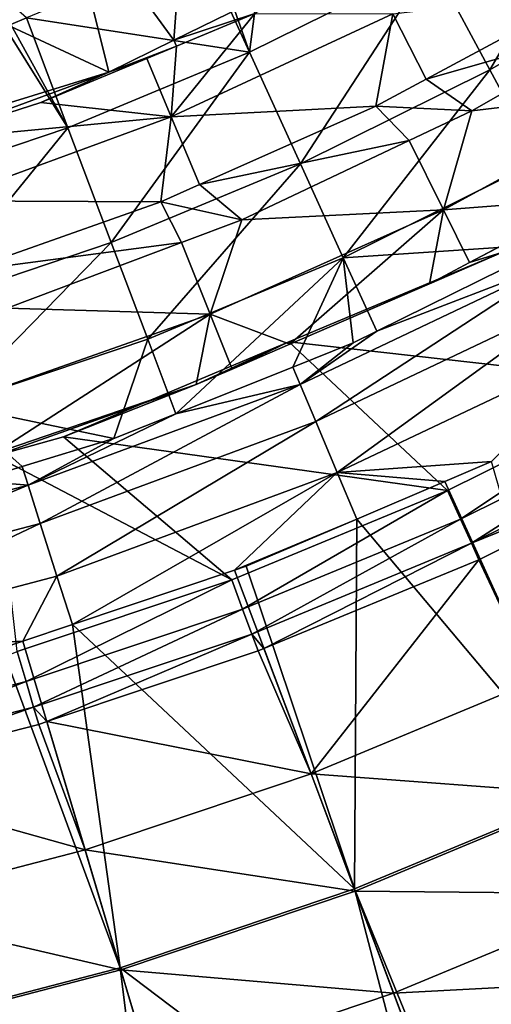
# Model space of a CAD drawing. Extents: x 6.9 to 50.6, y 0.1 to 59.3.
# Drawn here: x 33.9 to 35.6, y 1.9 to 5.5 of the extents above; entities that cross this region are included whole.
import ezdxf

# ---------------------------------------------------------------- set-up
doc = ezdxf.new("R2010")
doc.units = 0
doc.layers.add('PORCELANA', color=60, linetype='CONTINUOUS')

msp = doc.modelspace()

# ---------------------------------------------------------------- linework, layer by layer
at = {"layer": 'PORCELANA'}
for points in [[(34.5038, 6.1536, 2.3651), (34.4479, 5.4017, 2.3651), (34.0472, 5.9524, 2.3651), (34.5038, 6.1536, 2.3651)], [(34.5038, 6.1536, 2.3651), (35.3984, 5.8673, 2.3651), (34.4479, 5.4017, 2.3651), (34.5038, 6.1536, 2.3651)], [(35.5936, 5.2946, 9.6421), (36.0451, 6.0697, 7.56), (35.3831, 5.6866, 7.5599), (35.5936, 5.2946, 9.6421)], [(36.2799, 5.6917, 9.6421), (36.0451, 6.0697, 7.56), (35.5936, 5.2946, 9.6421), (36.2799, 5.6917, 9.6421)], [(34.0472, 5.9524, 2.3651), (34.2127, 5.2865, 2.3651), (33.3394, 5.6942, 2.3651), (34.0472, 5.9524, 2.3651)], [(34.0472, 5.9524, 2.3651), (34.4479, 5.4017, 2.3651), (34.2127, 5.2865, 2.3651), (34.0472, 5.9524, 2.3651)], [(34.7417, 5.4987, 2.3828), (34.4479, 5.4017, 2.3651), (35.3984, 5.8673, 2.3651), (34.7417, 5.4987, 2.3828)], [(34.722, 5.3585, 7.5599), (34.7879, 5.8639, 5.8437), (34.581, 5.7587, 5.844), (34.722, 5.3585, 7.5599)], [(35.3831, 5.6866, 7.5599), (34.7879, 5.8639, 5.8437), (34.722, 5.3585, 7.5599), (35.3831, 5.6866, 7.5599)], [(34.722, 5.3585, 7.5599), (34.581, 5.7587, 5.844), (34.5462, 5.7443, 5.844), (34.722, 5.3585, 7.5599)], [(33.914, 5.4827, 5.8442), (34.722, 5.3585, 7.5599), (34.5462, 5.7443, 5.844), (33.914, 5.4827, 5.8442)], [(33.3394, 5.6942, 2.3651), (34.2127, 5.2865, 2.3651), (33.518, 5.0719, 2.3651), (33.3394, 5.6942, 2.3651)], [(34.9066, 4.9537, 9.6421), (35.3831, 5.6866, 7.5599), (34.722, 5.3585, 7.5599), (34.9066, 4.9537, 9.6421)], [(35.5936, 5.2946, 9.6421), (35.3831, 5.6866, 7.5599), (34.9066, 4.9537, 9.6421), (35.5936, 5.2946, 9.6421)], [(35.7706, 4.9648, 11.7381), (36.2799, 5.6917, 9.6421), (35.5936, 5.2946, 9.6421), (35.7706, 4.9648, 11.7381)], [(35.2415, 5.4974, 2.552), (35.9596, 5.5823, 2.6122), (35.3627, 5.2611, 2.6122), (35.2415, 5.4974, 2.552)], [(36.0966, 5.4703, 2.6122), (35.3627, 5.2611, 2.6122), (35.9596, 5.5823, 2.6122), (36.0966, 5.4703, 2.6122)], [(33.8152, 5.5709, 5.5669), (33.8566, 5.459, 5.8443), (33.914, 5.4827, 5.8442), (33.8152, 5.5709, 5.5669)], [(33.8566, 5.459, 5.8443), (34.0642, 5.0846, 7.56), (33.914, 5.4827, 5.8442), (33.8566, 5.459, 5.8443)], [(33.914, 5.4827, 5.8442), (34.0642, 5.0846, 7.56), (34.722, 5.3585, 7.5599), (33.914, 5.4827, 5.8442)], [(34.4385, 5.1245, 2.552), (34.4579, 5.3807, 2.3827), (34.7417, 5.4987, 2.3828), (34.4385, 5.1245, 2.552)], [(34.4385, 5.1245, 2.552), (34.7417, 5.4987, 2.3828), (35.2415, 5.4974, 2.552), (34.4385, 5.1245, 2.552)], [(35.2415, 5.4974, 2.552), (35.1807, 5.1631, 2.6122), (34.4385, 5.1245, 2.552), (35.2415, 5.4974, 2.552)], [(34.4579, 5.3807, 2.3827), (34.4479, 5.4017, 2.3651), (34.7417, 5.4987, 2.3828), (34.4579, 5.3807, 2.3827)], [(35.2415, 5.4974, 2.552), (35.3627, 5.2611, 2.6122), (35.1807, 5.1631, 2.6122), (35.2415, 5.4974, 2.552)], [(35.5279, 5.1461, 2.6122), (35.3627, 5.2611, 2.6122), (36.0966, 5.4703, 2.6122), (35.5279, 5.1461, 2.6122)], [(36.2388, 5.2302, 2.5513), (35.5279, 5.1461, 2.6122), (36.0966, 5.4703, 2.6122), (36.2388, 5.2302, 2.5513)], [(33.8348, 5.45, 5.8443), (33.4108, 4.8636, 7.56), (34.0642, 5.0846, 7.56), (33.8348, 5.45, 5.8443)], [(33.8348, 5.45, 5.8443), (34.0642, 5.0846, 7.56), (33.8566, 5.459, 5.8443), (33.8348, 5.45, 5.8443)], [(34.4579, 5.3807, 2.3827), (34.2127, 5.2865, 2.3651), (34.4479, 5.4017, 2.3651), (34.4579, 5.3807, 2.3827)], [(34.2212, 4.6683, 9.6421), (34.722, 5.3585, 7.5599), (34.0642, 5.0846, 7.56), (34.2212, 4.6683, 9.6421)], [(34.3506, 5.336, 2.3827), (34.2127, 5.2865, 2.3651), (34.4579, 5.3807, 2.3827), (34.3506, 5.336, 2.3827)], [(34.9066, 4.9537, 9.6421), (34.722, 5.3585, 7.5599), (34.2212, 4.6683, 9.6421), (34.9066, 4.9537, 9.6421)], [(34.3506, 5.336, 2.3827), (34.4579, 5.3807, 2.3827), (34.4385, 5.1245, 2.552), (34.3506, 5.336, 2.3827)], [(34.4385, 5.1245, 2.552), (33.9662, 5.176, 2.3827), (34.3506, 5.336, 2.3827), (34.4385, 5.1245, 2.552)], [(34.3506, 5.336, 2.3827), (33.9662, 5.176, 2.3827), (34.2127, 5.2865, 2.3651), (34.3506, 5.336, 2.3827)], [(34.2127, 5.2865, 2.3651), (33.5386, 5.0382, 2.3827), (33.518, 5.0719, 2.3651), (34.2127, 5.2865, 2.3651)], [(34.2127, 5.2865, 2.3651), (33.9662, 5.176, 2.3827), (33.5386, 5.0382, 2.3827), (34.2127, 5.2865, 2.3651)], [(35.0619, 4.6131, 11.7381), (35.5936, 5.2946, 9.6421), (34.9066, 4.9537, 9.6421), (35.0619, 4.6131, 11.7381)], [(35.7706, 4.9648, 11.7381), (35.5936, 5.2946, 9.6421), (35.0619, 4.6131, 11.7381), (35.7706, 4.9648, 11.7381)], [(35.5279, 5.1461, 2.6122), (35.1807, 5.1631, 2.6122), (35.3627, 5.2611, 2.6122), (35.5279, 5.1461, 2.6122)], [(36.2388, 5.2302, 2.5513), (35.9601, 4.828, 2.3827), (35.4252, 4.7873, 2.5513), (36.2388, 5.2302, 2.5513)], [(35.4252, 4.7873, 2.5513), (35.5279, 5.1461, 2.6122), (36.2388, 5.2302, 2.5513), (35.4252, 4.7873, 2.5513)], [(34.4385, 5.1245, 2.552), (33.5386, 5.0382, 2.3827), (33.9662, 5.176, 2.3827), (34.4385, 5.1245, 2.552)], [(34.4385, 5.1245, 2.552), (35.1807, 5.1631, 2.6122), (34.5408, 4.8783, 2.6122), (34.4385, 5.1245, 2.552)], [(35.3006, 5.0384, 2.6122), (34.5408, 4.8783, 2.6122), (35.1807, 5.1631, 2.6122), (35.3006, 5.0384, 2.6122)], [(35.3006, 5.0384, 2.6122), (35.1807, 5.1631, 2.6122), (35.5279, 5.1461, 2.6122), (35.3006, 5.0384, 2.6122)], [(35.4252, 4.7873, 2.5513), (35.3006, 5.0384, 2.6122), (35.5279, 5.1461, 2.6122), (35.4252, 4.7873, 2.5513)], [(33.608, 4.8199, 2.552), (33.5386, 5.0382, 2.3827), (34.4385, 5.1245, 2.552), (33.608, 4.8199, 2.552)], [(34.4385, 5.1245, 2.552), (34.4006, 4.8158, 2.6122), (33.608, 4.8199, 2.552), (34.4385, 5.1245, 2.552)], [(34.4385, 5.1245, 2.552), (34.5408, 4.8783, 2.6122), (34.4006, 4.8158, 2.6122), (34.4385, 5.1245, 2.552)], [(33.5384, 4.4373, 9.6421), (34.0642, 5.0846, 7.56), (33.4108, 4.8636, 7.56), (33.5384, 4.4373, 9.6421)], [(34.2212, 4.6683, 9.6421), (34.0642, 5.0846, 7.56), (33.5384, 4.4373, 9.6421), (34.2212, 4.6683, 9.6421)], [(34.6946, 4.751, 2.6122), (34.5408, 4.8783, 2.6122), (35.3006, 5.0384, 2.6122), (34.6946, 4.751, 2.6122)], [(34.6946, 4.751, 2.6122), (35.3006, 5.0384, 2.6122), (35.4252, 4.7873, 2.5513), (34.6946, 4.751, 2.6122)], [(34.3533, 4.318, 11.7381), (34.9066, 4.9537, 9.6421), (34.2212, 4.6683, 9.6421), (34.3533, 4.318, 11.7381)], [(35.0619, 4.6131, 11.7381), (34.9066, 4.9537, 9.6421), (34.3533, 4.318, 11.7381), (35.0619, 4.6131, 11.7381)], [(35.0619, 4.6131, 11.7381), (35.826, 4.664, 13.7943), (35.7706, 4.9648, 11.7381), (35.0619, 4.6131, 11.7381)], [(34.6946, 4.751, 2.6122), (34.4006, 4.8158, 2.6122), (34.5408, 4.8783, 2.6122), (34.6946, 4.751, 2.6122)], [(35.4252, 4.7873, 2.5513), (35.9601, 4.828, 2.3827), (35.5202, 4.5957, 2.3827), (35.4252, 4.7873, 2.5513)], [(35.9593, 4.8272, 2.3651), (35.5202, 4.5957, 2.3827), (35.9601, 4.828, 2.3827), (35.9593, 4.8272, 2.3651)], [(35.6368, 4.632, 2.3651), (35.5202, 4.5957, 2.3827), (35.9593, 4.8272, 2.3651), (35.6368, 4.632, 2.3651)], [(33.608, 4.8199, 2.552), (34.4006, 4.8158, 2.6122), (33.6893, 4.5639, 2.6122), (33.608, 4.8199, 2.552)], [(34.4752, 4.6682, 2.6122), (33.6893, 4.5639, 2.6122), (34.4006, 4.8158, 2.6122), (34.4752, 4.6682, 2.6122)], [(34.4752, 4.6682, 2.6122), (34.4006, 4.8158, 2.6122), (34.6946, 4.751, 2.6122), (34.4752, 4.6682, 2.6122)], [(34.6946, 4.751, 2.6122), (35.4252, 4.7873, 2.5513), (34.5793, 4.408, 2.5513), (34.6946, 4.751, 2.6122)], [(34.5793, 4.408, 2.5513), (35.4252, 4.7873, 2.5513), (34.8682, 4.2996, 2.3827), (34.5793, 4.408, 2.5513)], [(35.3747, 4.5189, 2.3827), (34.8682, 4.2996, 2.3827), (35.4252, 4.7873, 2.5513), (35.3747, 4.5189, 2.3827)], [(35.4252, 4.7873, 2.5513), (35.5202, 4.5957, 2.3827), (35.3747, 4.5189, 2.3827), (35.4252, 4.7873, 2.5513)], [(34.5793, 4.408, 2.5513), (34.4752, 4.6682, 2.6122), (34.6946, 4.751, 2.6122), (34.5793, 4.408, 2.5513)], [(33.6458, 4.0788, 11.7381), (34.2212, 4.6683, 9.6421), (33.5384, 4.4373, 9.6421), (33.6458, 4.0788, 11.7381)], [(34.3533, 4.318, 11.7381), (34.2212, 4.6683, 9.6421), (33.6458, 4.0788, 11.7381), (34.3533, 4.318, 11.7381)], [(33.8436, 4.4299, 2.6122), (33.6893, 4.5639, 2.6122), (34.4752, 4.6682, 2.6122), (33.8436, 4.4299, 2.6122)], [(34.5793, 4.408, 2.5513), (33.8436, 4.4299, 2.6122), (34.4752, 4.6682, 2.6122), (34.5793, 4.408, 2.5513)], [(35.0619, 4.6131, 11.7381), (35.1835, 4.3462, 13.7942), (35.826, 4.664, 13.7943), (35.0619, 4.6131, 11.7381)], [(35.857, 4.6051, 13.9774), (35.826, 4.664, 13.7943), (35.1835, 4.3462, 13.7942), (35.857, 4.6051, 13.9774)], [(34.3533, 4.318, 11.7381), (34.4553, 4.0472, 13.7941), (35.0619, 4.6131, 11.7381), (34.3533, 4.318, 11.7381)], [(35.0619, 4.6131, 11.7381), (34.4553, 4.0472, 13.7941), (34.8789, 4.2164, 13.7942), (35.0619, 4.6131, 11.7381)], [(34.8651, 4.3074, 2.3651), (34.8682, 4.2996, 2.3827), (35.6368, 4.632, 2.3651), (34.8651, 4.3074, 2.3651)], [(34.8651, 4.3074, 2.3651), (35.6368, 4.632, 2.3651), (36.2206, 4.1554, 2.3651), (34.8651, 4.3074, 2.3651)], [(35.6368, 4.632, 2.3651), (34.8682, 4.2996, 2.3827), (35.3747, 4.5189, 2.3827), (35.6368, 4.632, 2.3651)], [(35.0619, 4.6131, 11.7381), (34.8789, 4.2164, 13.7942), (35.0984, 4.3041, 13.7942), (35.0619, 4.6131, 11.7381)], [(35.0984, 4.3041, 13.7942), (35.1835, 4.3462, 13.7942), (35.0619, 4.6131, 11.7381), (35.0984, 4.3041, 13.7942)], [(35.6368, 4.632, 2.3651), (35.3747, 4.5189, 2.3827), (35.5202, 4.5957, 2.3827), (35.6368, 4.632, 2.3651)], [(35.857, 4.6051, 13.9774), (35.1835, 4.3462, 13.7942), (34.9054, 4.1532, 13.9773), (35.857, 4.6051, 13.9774)], [(34.9054, 4.1532, 13.9773), (34.9623, 4.0187, 14.137), (35.857, 4.6051, 13.9774), (34.9054, 4.1532, 13.9773)], [(35.857, 4.6051, 13.9774), (34.9623, 4.0187, 14.137), (35.9251, 4.4758, 14.1371), (35.857, 4.6051, 13.9774)], [(34.9623, 4.0187, 14.137), (35.0403, 3.8341, 14.2189), (35.9251, 4.4758, 14.1371), (34.9623, 4.0187, 14.137)], [(35.9251, 4.4758, 14.1371), (35.0403, 3.8341, 14.2189), (36.0186, 4.2987, 14.219), (35.9251, 4.4758, 14.1371)], [(33.7045, 4.0994, 2.5513), (33.8436, 4.4299, 2.6122), (34.5793, 4.408, 2.5513), (33.7045, 4.0994, 2.5513)], [(33.797, 3.9031, 2.3827), (33.7045, 4.0994, 2.5513), (34.5793, 4.408, 2.5513), (33.797, 3.9031, 2.3827)], [(33.797, 3.9031, 2.3827), (34.5793, 4.408, 2.5513), (34.529, 4.1528, 2.3827), (33.797, 3.9031, 2.3827)], [(34.529, 4.1528, 2.3827), (34.5793, 4.408, 2.5513), (34.6589, 4.209, 2.3827), (34.529, 4.1528, 2.3827)], [(34.5793, 4.408, 2.5513), (34.8682, 4.2996, 2.3827), (34.6589, 4.209, 2.3827), (34.5793, 4.408, 2.5513)], [(34.9054, 4.1532, 13.9773), (35.1835, 4.3462, 13.7942), (35.0984, 4.3041, 13.7942), (34.9054, 4.1532, 13.9773)], [(33.6458, 4.0788, 11.7381), (34.2304, 3.9574, 13.794), (34.3533, 4.318, 11.7381), (33.6458, 4.0788, 11.7381)], [(34.8651, 4.3074, 2.3651), (34.0481, 3.9638, 2.3651), (34.529, 4.1528, 2.3827), (34.8651, 4.3074, 2.3651)], [(35.4399, 3.7681, 2.3651), (34.0481, 3.9638, 2.3651), (34.8651, 4.3074, 2.3651), (35.4399, 3.7681, 2.3651)], [(34.3533, 4.318, 11.7381), (34.2304, 3.9574, 13.794), (34.4553, 4.0472, 13.7941), (34.3533, 4.318, 11.7381)], [(34.529, 4.1528, 2.3827), (34.6589, 4.209, 2.3827), (34.8651, 4.3074, 2.3651), (34.529, 4.1528, 2.3827)], [(34.8651, 4.3074, 2.3651), (34.6589, 4.209, 2.3827), (34.8682, 4.2996, 2.3827), (34.8651, 4.3074, 2.3651)], [(35.4399, 3.7681, 2.3651), (34.8651, 4.3074, 2.3651), (36.2206, 4.1554, 2.3651), (35.4399, 3.7681, 2.3651)], [(34.9054, 4.1532, 13.9773), (35.0984, 4.3041, 13.7942), (34.8789, 4.2164, 13.7942), (34.9054, 4.1532, 13.9773)], [(35.0403, 3.8341, 14.2189), (35.5992, 3.8734, 14.2134), (36.0186, 4.2987, 14.219), (35.0403, 3.8341, 14.2189)], [(34.4553, 4.0472, 13.7941), (34.9054, 4.1532, 13.9773), (34.8789, 4.2164, 13.7942), (34.4553, 4.0472, 13.7941)], [(34.529, 4.1528, 2.3827), (33.8, 3.8947, 2.3651), (33.797, 3.9031, 2.3827), (34.529, 4.1528, 2.3827)], [(34.529, 4.1528, 2.3827), (34.0481, 3.9638, 2.3651), (33.8, 3.8947, 2.3651), (34.529, 4.1528, 2.3827)], [(34.4553, 4.0472, 13.7941), (33.9196, 3.7885, 13.977), (34.9054, 4.1532, 13.9773), (34.4553, 4.0472, 13.7941)], [(33.9196, 3.7885, 13.977), (33.9638, 3.6492, 14.1367), (34.9054, 4.1532, 13.9773), (33.9196, 3.7885, 13.977)], [(34.9054, 4.1532, 13.9773), (33.9638, 3.6492, 14.1367), (34.9623, 4.0187, 14.137), (34.9054, 4.1532, 13.9773)], [(36.2206, 4.1554, 2.3651), (35.4868, 3.6649, 2.3874), (35.4399, 3.7681, 2.3651), (36.2206, 4.1554, 2.3651)], [(36.2206, 4.1554, 2.3651), (36.2743, 4.0556, 2.3874), (35.4868, 3.6649, 2.3874), (36.2206, 4.1554, 2.3651)], [(33.7282, 3.8033, 13.7939), (33.8984, 3.8555, 13.794), (33.6458, 4.0788, 11.7381), (33.7282, 3.8033, 13.7939)], [(33.6458, 4.0788, 11.7381), (33.8984, 3.8555, 13.794), (34.2304, 3.9574, 13.794), (33.6458, 4.0788, 11.7381)], [(34.2304, 3.9574, 13.794), (33.9196, 3.7885, 13.977), (34.4553, 4.0472, 13.7941), (34.2304, 3.9574, 13.794)], [(35.5267, 3.5771, 2.4508), (35.4868, 3.6649, 2.3874), (36.2743, 4.0556, 2.3874), (35.5267, 3.5771, 2.4508)], [(35.5267, 3.5771, 2.4508), (36.2743, 4.0556, 2.3874), (36.32, 3.9705, 2.4508), (35.5267, 3.5771, 2.4508)], [(33.9638, 3.6492, 14.1367), (34.0244, 3.4583, 14.2186), (34.9623, 4.0187, 14.137), (33.9638, 3.6492, 14.1367)], [(34.9623, 4.0187, 14.137), (34.0244, 3.4583, 14.2186), (35.0403, 3.8341, 14.2189), (34.9623, 4.0187, 14.137)], [(36.32, 3.9705, 2.4508), (36.3376, 3.9063, 2.546), (35.5267, 3.5771, 2.4508), (36.32, 3.9705, 2.4508)], [(34.6577, 3.4444, 2.3651), (33.8, 3.8947, 2.3651), (34.0481, 3.9638, 2.3651), (34.6577, 3.4444, 2.3651)], [(34.2304, 3.9574, 13.794), (33.8984, 3.8555, 13.794), (33.9196, 3.7885, 13.977), (34.2304, 3.9574, 13.794)], [(34.6577, 3.4444, 2.3651), (34.0481, 3.9638, 2.3651), (35.4399, 3.7681, 2.3651), (34.6577, 3.4444, 2.3651)], [(33.8801, 3.1844, 2.3651), (33.8, 3.8947, 2.3651), (34.6577, 3.4444, 2.3651), (33.8801, 3.1844, 2.3651)], [(35.5267, 3.5771, 2.4508), (36.3376, 3.9063, 2.546), (35.5538, 3.5175, 2.546), (35.5267, 3.5771, 2.4508)], [(36.3376, 3.9063, 2.546), (35.7595, 3.0788, 3.7353), (35.5538, 3.5175, 2.546), (36.3376, 3.9063, 2.546)], [(35.0403, 3.8341, 14.2189), (35.4308, 3.8015, 14.2133), (35.5992, 3.8734, 14.2134), (35.0403, 3.8341, 14.2189)], [(35.9443, 2.6726, 13.8608), (35.5992, 3.8734, 14.2134), (35.4308, 3.8015, 14.2133), (35.9443, 2.6726, 13.8608)], [(33.9196, 3.7885, 13.977), (33.8984, 3.8555, 13.794), (33.7282, 3.8033, 13.7939), (33.9196, 3.7885, 13.977)], [(34.0802, 3.2819, 14.213), (35.0403, 3.8341, 14.2189), (34.0244, 3.4583, 14.2186), (34.0802, 3.2819, 14.213)], [(34.6679, 3.4796, 14.2132), (35.0403, 3.8341, 14.2189), (34.0802, 3.2819, 14.213), (34.6679, 3.4796, 14.2132)], [(34.6679, 3.4796, 14.2132), (35.1116, 3.6652, 14.2133), (35.0403, 3.8341, 14.2189), (34.6679, 3.4796, 14.2132)], [(35.1116, 3.6652, 14.2133), (35.4308, 3.8015, 14.2133), (35.0403, 3.8341, 14.2189), (35.1116, 3.6652, 14.2133)], [(33.9196, 3.7885, 13.977), (33.7282, 3.8033, 13.7939), (32.9054, 3.5207, 13.9769), (33.9196, 3.7885, 13.977)], [(32.9054, 3.5207, 13.9769), (32.9356, 3.3777, 14.1366), (33.9196, 3.7885, 13.977), (32.9054, 3.5207, 13.9769)], [(33.9196, 3.7885, 13.977), (32.9356, 3.3777, 14.1366), (33.9638, 3.6492, 14.1367), (33.9196, 3.7885, 13.977)], [(35.1116, 3.6652, 14.2133), (35.9443, 2.6726, 13.8608), (35.4308, 3.8015, 14.2133), (35.1116, 3.6652, 14.2133)], [(35.4399, 3.7681, 2.3651), (34.6974, 3.3383, 2.3874), (34.6577, 3.4444, 2.3651), (35.4399, 3.7681, 2.3651)], [(35.4399, 3.7681, 2.3651), (35.4868, 3.6649, 2.3874), (34.6974, 3.3383, 2.3874), (35.4399, 3.7681, 2.3651)], [(32.9356, 3.3777, 14.1366), (32.977, 3.1817, 14.2185), (33.9638, 3.6492, 14.1367), (32.9356, 3.3777, 14.1366)], [(33.9638, 3.6492, 14.1367), (32.977, 3.1817, 14.2185), (34.0244, 3.4583, 14.2186), (33.9638, 3.6492, 14.1367)], [(34.7102, 3.4938, 14.2132), (35.1116, 3.6652, 14.2133), (34.6679, 3.4796, 14.2132), (34.7102, 3.4938, 14.2132)], [(34.7312, 3.2478, 2.4508), (34.6974, 3.3383, 2.3874), (35.4868, 3.6649, 2.3874), (34.7312, 3.2478, 2.4508)], [(34.7102, 3.4938, 14.2132), (35.1024, 2.3231, 13.8608), (35.1116, 3.6652, 14.2133), (34.7102, 3.4938, 14.2132)], [(34.7312, 3.2478, 2.4508), (35.4868, 3.6649, 2.3874), (35.5267, 3.5771, 2.4508), (34.7312, 3.2478, 2.4508)], [(35.1116, 3.6652, 14.2133), (35.1024, 2.3231, 13.8608), (35.9443, 2.6726, 13.8608), (35.1116, 3.6652, 14.2133)], [(35.5267, 3.5771, 2.4508), (34.7747, 3.1951, 2.546), (34.7312, 3.2478, 2.4508), (35.5267, 3.5771, 2.4508)], [(35.5267, 3.5771, 2.4508), (35.5538, 3.5175, 2.546), (34.7747, 3.1951, 2.546), (35.5267, 3.5771, 2.4508)], [(35.5538, 3.5175, 2.546), (34.9454, 2.7408, 3.7354), (34.7747, 3.1951, 2.546), (35.5538, 3.5175, 2.546)], [(35.5538, 3.5175, 2.546), (35.7595, 3.0788, 3.7353), (34.9454, 2.7408, 3.7354), (35.5538, 3.5175, 2.546)], [(35.1024, 2.3231, 13.8608), (34.6679, 3.4796, 14.2132), (34.0802, 3.2819, 14.213), (35.1024, 2.3231, 13.8608)], [(34.7102, 3.4938, 14.2132), (34.6679, 3.4796, 14.2132), (35.1024, 2.3231, 13.8608), (34.7102, 3.4938, 14.2132)], [(33.9004, 3.2215, 14.213), (34.0244, 3.4583, 14.2186), (32.977, 3.1817, 14.2185), (33.9004, 3.2215, 14.213)], [(34.6577, 3.4444, 2.3651), (33.9122, 3.0757, 2.3874), (33.8801, 3.1844, 2.3651), (34.6577, 3.4444, 2.3651)], [(34.0802, 3.2819, 14.213), (34.0244, 3.4583, 14.2186), (33.9004, 3.2215, 14.213), (34.0802, 3.2819, 14.213)], [(34.6577, 3.4444, 2.3651), (34.6974, 3.3383, 2.3874), (33.9122, 3.0757, 2.3874), (34.6577, 3.4444, 2.3651)], [(33.9395, 2.9831, 2.4508), (33.9122, 3.0757, 2.3874), (34.6974, 3.3383, 2.3874), (33.9395, 2.9831, 2.4508)], [(33.9395, 2.9831, 2.4508), (34.6974, 3.3383, 2.3874), (34.7312, 3.2478, 2.4508), (33.9395, 2.9831, 2.4508)], [(34.0802, 3.2819, 14.213), (33.9004, 3.2215, 14.213), (34.2538, 2.0373, 13.8608), (34.0802, 3.2819, 14.213)], [(34.0802, 3.2819, 14.213), (34.2538, 2.0373, 13.8608), (35.1024, 2.3231, 13.8608), (34.0802, 3.2819, 14.213)], [(33.9004, 3.2215, 14.213), (32.977, 3.1817, 14.2185), (33.8261, 3.1965, 14.213), (33.9004, 3.2215, 14.213)], [(34.2538, 2.0373, 13.8608), (33.9004, 3.2215, 14.213), (33.8261, 3.1965, 14.213), (34.2538, 2.0373, 13.8608)], [(34.7312, 3.2478, 2.4508), (33.9874, 2.9302, 2.546), (33.9395, 2.9831, 2.4508), (34.7312, 3.2478, 2.4508)], [(34.7312, 3.2478, 2.4508), (34.7541, 3.1865, 2.546), (33.9874, 2.9302, 2.546), (34.7312, 3.2478, 2.4508)], [(34.7312, 3.2478, 2.4508), (34.7747, 3.1951, 2.546), (34.7541, 3.1865, 2.546), (34.7312, 3.2478, 2.4508)], [(33.8801, 3.1844, 2.3651), (33.9122, 3.0757, 2.3874), (33.1198, 2.8722, 2.3874), (33.8801, 3.1844, 2.3651)], [(34.2538, 2.0373, 13.8608), (33.8261, 3.1965, 14.213), (33.4004, 1.8151, 13.8608), (34.2538, 2.0373, 13.8608)], [(34.9454, 2.7408, 3.7354), (33.9874, 2.9302, 2.546), (34.7541, 3.1865, 2.546), (34.9454, 2.7408, 3.7354)], [(34.9454, 2.7408, 3.7354), (34.7541, 3.1865, 2.546), (34.7747, 3.1951, 2.546), (34.9454, 2.7408, 3.7354)], [(33.1404, 2.7779, 2.4508), (33.1198, 2.8722, 2.3874), (33.9122, 3.0757, 2.3874), (33.1404, 2.7779, 2.4508)], [(33.1404, 2.7779, 2.4508), (33.9122, 3.0757, 2.3874), (33.9395, 2.9831, 2.4508), (33.1404, 2.7779, 2.4508)], [(35.7595, 3.0788, 3.7353), (35.9476, 2.6655, 5.0093), (34.9454, 2.7408, 3.7354), (35.7595, 3.0788, 3.7353)], [(33.9395, 2.9831, 2.4508), (33.1979, 2.7251, 2.546), (33.1404, 2.7779, 2.4508), (33.9395, 2.9831, 2.4508)], [(33.9395, 2.9831, 2.4508), (33.9581, 2.9203, 2.546), (33.1979, 2.7251, 2.546), (33.9395, 2.9831, 2.4508)], [(33.9395, 2.9831, 2.4508), (33.9874, 2.9302, 2.546), (33.9581, 2.9203, 2.546), (33.9395, 2.9831, 2.4508)], [(34.1263, 2.4648, 3.7354), (33.9581, 2.9203, 2.546), (33.9874, 2.9302, 2.546), (34.1263, 2.4648, 3.7354)], [(34.1263, 2.4648, 3.7354), (33.9874, 2.9302, 2.546), (34.9454, 2.7408, 3.7354), (34.1263, 2.4648, 3.7354)], [(34.1263, 2.4648, 3.7354), (33.1979, 2.7251, 2.546), (33.9581, 2.9203, 2.546), (34.1263, 2.4648, 3.7354)], [(33.3035, 2.2507, 3.7354), (33.1979, 2.7251, 2.546), (34.1263, 2.4648, 3.7354), (33.3035, 2.2507, 3.7354)], [(34.9454, 2.7408, 3.7354), (35.1051, 2.3157, 5.0093), (34.1263, 2.4648, 3.7354), (34.9454, 2.7408, 3.7354)], [(34.9454, 2.7408, 3.7354), (35.9476, 2.6655, 5.0093), (35.1051, 2.3157, 5.0093), (34.9454, 2.7408, 3.7354)], [(35.5504, 1.2293, 13.3797), (35.9443, 2.6726, 13.8608), (35.1024, 2.3231, 13.8608), (35.5504, 1.2293, 13.3797)], [(35.9476, 2.6655, 5.0093), (36.1117, 2.3049, 6.3052), (35.1051, 2.3157, 5.0093), (35.9476, 2.6655, 5.0093)], [(36.4266, 1.6136, 13.3797), (35.9443, 2.6726, 13.8608), (35.5504, 1.2293, 13.3797), (36.4266, 1.6136, 13.3797)], [(34.1263, 2.4648, 3.7354), (34.2561, 2.0297, 5.0093), (33.3035, 2.2507, 3.7354), (34.1263, 2.4648, 3.7354)], [(34.1263, 2.4648, 3.7354), (35.1051, 2.3157, 5.0093), (34.2561, 2.0297, 5.0093), (34.1263, 2.4648, 3.7354)], [(35.1024, 2.3231, 13.8608), (34.2538, 2.0373, 13.8608), (35.4055, 1.1657, 13.3797), (35.1024, 2.3231, 13.8608)], [(35.5504, 1.2293, 13.3797), (35.1024, 2.3231, 13.8608), (35.5182, 1.2152, 13.3797), (35.5504, 1.2293, 13.3797)], [(35.1024, 2.3231, 13.8608), (35.4055, 1.1657, 13.3797), (35.5182, 1.2152, 13.3797), (35.1024, 2.3231, 13.8608)], [(35.1051, 2.3157, 5.0093), (35.2445, 1.9449, 6.3052), (34.2561, 2.0297, 5.0093), (35.1051, 2.3157, 5.0093)], [(35.1051, 2.3157, 5.0093), (36.1117, 2.3049, 6.3052), (35.2445, 1.9449, 6.3052), (35.1051, 2.3157, 5.0093)], [(36.1117, 2.3049, 6.3052), (36.2512, 1.9982, 7.6191), (35.2445, 1.9449, 6.3052), (36.1117, 2.3049, 6.3052)], [(33.3035, 2.2507, 3.7354), (34.2561, 2.0297, 5.0093), (33.4021, 1.8074, 5.0093), (33.3035, 2.2507, 3.7354)], [(33.4004, 1.8151, 13.8608), (34.398, 0.8673, 13.3797), (34.2538, 2.0373, 13.8608), (33.4004, 1.8151, 13.8608)], [(34.2538, 2.0373, 13.8608), (34.398, 0.8673, 13.3797), (34.5863, 0.9231, 13.3797), (34.2538, 2.0373, 13.8608)], [(34.2538, 2.0373, 13.8608), (34.5863, 0.9231, 13.3797), (35.4055, 1.1657, 13.3797), (34.2538, 2.0373, 13.8608)], [(34.2561, 2.0297, 5.0093), (34.3694, 1.6501, 6.3052), (33.4021, 1.8074, 5.0093), (34.2561, 2.0297, 5.0093)], [(34.2561, 2.0297, 5.0093), (35.2445, 1.9449, 6.3052), (34.3694, 1.6501, 6.3052), (34.2561, 2.0297, 5.0093)], [(35.2445, 1.9449, 6.3052), (36.2512, 1.9982, 7.6191), (35.363, 1.6295, 7.6192), (35.2445, 1.9449, 6.3052)], [(36.2512, 1.9982, 7.6191), (36.3657, 1.7467, 8.947), (35.363, 1.6295, 7.6192), (36.2512, 1.9982, 7.6191)], [(35.2445, 1.9449, 6.3052), (35.363, 1.6295, 7.6192), (34.3694, 1.6501, 6.3052), (35.2445, 1.9449, 6.3052)]]:
    msp.add_3dface(points, dxfattribs=at)

doc.saveas('drawing.dxf')
